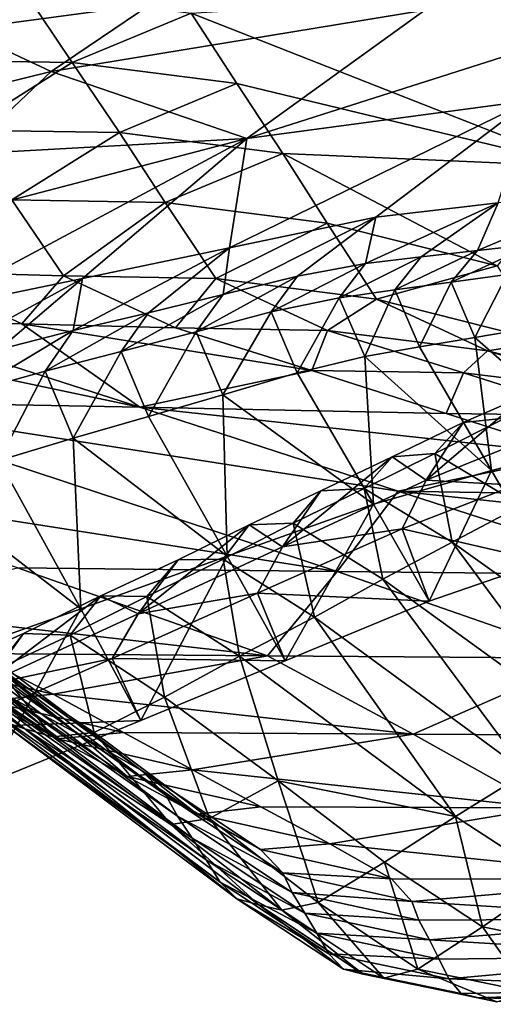
# Model space of a CAD drawing. Units: metres. Extents: x -4.32 to 0.37, y 0.39 to 3.5.
# Drawn here: x -3.42 to -3.35, y 1.04 to 1.19 of the extents above; entities that cross this region are included whole.
import ezdxf

# ---------------------------------------------------------------- set-up
doc = ezdxf.new("R2010")
doc.units = ezdxf.units.M
doc.linetypes.add('AUSGEZOGEN', pattern=[0])
doc.layers.add('Standard', color=7, linetype='AUSGEZOGEN', lineweight=25)
doc.layers.add('Standard_1', color=7, linetype='AUSGEZOGEN', lineweight=25)

msp = doc.modelspace()

# ---------------------------------------------------------------- linework, layer by layer
at = {"layer": 'Standard_1', "color": 35, "linetype": 'AUSGEZOGEN', "lineweight": 25}
for points in [[(-3.43313, 1.19809, 1.21028), (-3.42351, 1.18551, 1.19012), (-3.40904, 1.19559, 1.14429)], [(-3.42351, 1.18551, 1.19012), (-3.39605, 1.18917, 1.12535), (-3.40904, 1.19559, 1.14429)], [(-3.41427, 1.19089, 2.50592), (-3.42998, 1.18106, 2.46289), (-3.43698, 1.19123, 2.48694)], [(-3.41427, 1.19089, 2.50592), (-3.40744, 1.18071, 2.48163), (-3.42998, 1.18106, 2.46289)], [(-3.39024, 1.18785, 2.5186), (-3.40744, 1.18071, 2.48163), (-3.41427, 1.19089, 2.50592)], [(-3.34625, 1.19072, 2.55062), (-3.3338, 1.16566, 2.50472), (-3.39024, 1.18785, 2.5186)], [(-3.38216, 1.16971, 1.16452), (-3.34117, 1.17523, 1.11518), (-3.31704, 1.19052, 1.03568)], [(-3.38216, 1.16971, 1.16452), (-3.31704, 1.19052, 1.03568), (-3.35641, 1.18829, 1.07953)], [(-3.42351, 1.18551, 1.19012), (-3.41049, 1.17944, 1.17002), (-3.39605, 1.18917, 1.12535)], [(-3.35641, 1.18829, 1.07953), (-3.39605, 1.18917, 1.12535), (-3.41049, 1.17944, 1.17002)], [(-3.38216, 1.16971, 1.16452), (-3.35641, 1.18829, 1.07953), (-3.41049, 1.17944, 1.17002)], [(-3.39024, 1.18785, 2.5186), (-3.3836, 1.17767, 2.49415), (-3.40744, 1.18071, 2.48163)], [(-3.3338, 1.16566, 2.50472), (-3.3836, 1.17767, 2.49415), (-3.39024, 1.18785, 2.5186)], [(-3.43617, 1.1731, 1.23737), (-3.41049, 1.17944, 1.17002), (-3.42351, 1.18551, 1.19012)], [(-3.40744, 1.18071, 2.48163), (-3.42297, 1.17094, 2.43901), (-3.42998, 1.18106, 2.46289)], [(-3.40744, 1.18071, 2.48163), (-3.40061, 1.17057, 2.45754), (-3.42297, 1.17094, 2.43901)], [(-3.3836, 1.17767, 2.49415), (-3.40061, 1.17057, 2.45754), (-3.40744, 1.18071, 2.48163)], [(-3.43617, 1.1731, 1.23737), (-3.42317, 1.16745, 1.21606), (-3.41049, 1.17944, 1.17002)], [(-3.41049, 1.17944, 1.17002), (-3.42317, 1.16745, 1.21606), (-3.38216, 1.16971, 1.16452)], [(-3.3836, 1.17767, 2.49415), (-3.37697, 1.16754, 2.4699), (-3.40061, 1.17057, 2.45754)], [(-3.37697, 1.16754, 2.4699), (-3.3836, 1.17767, 2.49415), (-3.3338, 1.16566, 2.50472)], [(-3.38469, 1.15392, 1.22207), (-3.36349, 1.15836, 1.19474), (-3.34117, 1.17523, 1.11518)], [(-3.34117, 1.17523, 1.11518), (-3.38216, 1.16971, 1.16452), (-3.38469, 1.15392, 1.22207)], [(-3.34117, 1.17523, 1.11518), (-3.36349, 1.15836, 1.19474), (-3.34578, 1.16041, 1.16842)], [(-3.40061, 1.17057, 2.45754), (-3.41619, 1.16086, 2.41524), (-3.42297, 1.17094, 2.43901)], [(-3.40061, 1.17057, 2.45754), (-3.394, 1.16047, 2.43354), (-3.41619, 1.16086, 2.41524)], [(-3.37697, 1.16754, 2.4699), (-3.394, 1.16047, 2.43354), (-3.40061, 1.17057, 2.45754)], [(-3.38216, 1.16971, 1.16452), (-3.42317, 1.16745, 1.21606), (-3.43568, 1.15571, 1.26141)], [(-3.43568, 1.15571, 1.26141), (-3.42899, 1.1447, 1.279), (-3.38216, 1.16971, 1.16452)], [(-3.42899, 1.1447, 1.279), (-3.40596, 1.14945, 1.24956), (-3.38216, 1.16971, 1.16452)], [(-3.38216, 1.16971, 1.16452), (-3.40596, 1.14945, 1.24956), (-3.38469, 1.15392, 1.22207)], [(-3.37697, 1.16754, 2.4699), (-3.37054, 1.15745, 2.44575), (-3.394, 1.16047, 2.43354)], [(-3.34594, 1.15127, 2.45024), (-3.37054, 1.15745, 2.44575), (-3.37697, 1.16754, 2.4699)], [(-3.34594, 1.15127, 2.45024), (-3.37697, 1.16754, 2.4699), (-3.3338, 1.16566, 2.50472)], [(-3.41619, 1.16086, 2.41524), (-3.40869, 1.14986, 2.38935), (-3.431, 1.15048, 2.37162)], [(-3.394, 1.16047, 2.43354), (-3.40869, 1.14986, 2.38935), (-3.41619, 1.16086, 2.41524)], [(-3.394, 1.16047, 2.43354), (-3.38668, 1.14945, 2.40741), (-3.40869, 1.14986, 2.38935)], [(-3.37054, 1.15745, 2.44575), (-3.38668, 1.14945, 2.40741), (-3.394, 1.16047, 2.43354)], [(-3.36501, 1.15164, 1.22116), (-3.35693, 1.1526, 1.20745), (-3.34578, 1.16041, 1.16842)], [(-3.34578, 1.16041, 1.16842), (-3.36349, 1.15836, 1.19474), (-3.36501, 1.15164, 1.22116)], [(-3.34578, 1.16041, 1.16842), (-3.35693, 1.1526, 1.20745), (-3.34877, 1.1535, 1.19393)], [(-3.34877, 1.1535, 1.19393), (-3.34069, 1.15444, 1.18031), (-3.32967, 1.16157, 1.14258)], [(-3.32967, 1.16157, 1.14258), (-3.34578, 1.16041, 1.16842), (-3.34877, 1.1535, 1.19393)], [(-3.37054, 1.15745, 2.44575), (-3.36341, 1.14645, 2.41944), (-3.38668, 1.14945, 2.40741)], [(-3.3856, 1.14713, 1.2495), (-3.37483, 1.1498, 1.23511), (-3.36349, 1.15836, 1.19474)], [(-3.36349, 1.15836, 1.19474), (-3.38469, 1.15392, 1.22207), (-3.3856, 1.14713, 1.2495)], [(-3.36349, 1.15836, 1.19474), (-3.37483, 1.1498, 1.23511), (-3.36501, 1.15164, 1.22116)], [(-3.34594, 1.15127, 2.45024), (-3.36341, 1.14645, 2.41944), (-3.37054, 1.15745, 2.44575)], [(-3.40731, 1.14191, 1.27819), (-3.3964, 1.14451, 1.26383), (-3.38469, 1.15392, 1.22207)], [(-3.38469, 1.15392, 1.22207), (-3.40596, 1.14945, 1.24956), (-3.40731, 1.14191, 1.27819)], [(-3.38469, 1.15392, 1.22207), (-3.3964, 1.14451, 1.26383), (-3.3856, 1.14713, 1.2495)], [(-3.36074, 1.14783, 1.22702), (-3.35258, 1.14891, 1.21317), (-3.34877, 1.1535, 1.19393)], [(-3.36074, 1.14783, 1.22702), (-3.34877, 1.1535, 1.19393), (-3.35693, 1.1526, 1.20745)], [(-3.35258, 1.14891, 1.21317), (-3.34451, 1.15005, 1.19922), (-3.34069, 1.15444, 1.18031)], [(-3.35258, 1.14891, 1.21317), (-3.34069, 1.15444, 1.18031), (-3.34877, 1.1535, 1.19393)], [(-3.37867, 1.14462, 1.25535), (-3.36882, 1.14668, 1.24106), (-3.36501, 1.15164, 1.22116)], [(-3.37867, 1.14462, 1.25535), (-3.36501, 1.15164, 1.22116), (-3.37483, 1.1498, 1.23511)], [(-3.36882, 1.14668, 1.24106), (-3.36074, 1.14783, 1.22702), (-3.35693, 1.1526, 1.20745)], [(-3.36882, 1.14668, 1.24106), (-3.35693, 1.1526, 1.20745), (-3.36501, 1.15164, 1.22116)], [(-3.431, 1.15048, 2.37162), (-3.41473, 1.1429, 2.35166), (-3.43684, 1.14341, 2.33401)], [(-3.40869, 1.14986, 2.38935), (-3.41473, 1.1429, 2.35166), (-3.431, 1.15048, 2.37162)], [(-3.34594, 1.15127, 2.45024), (-3.33901, 1.14031, 2.42385), (-3.36341, 1.14645, 2.41944)], [(-3.42979, 1.13643, 1.30809), (-3.41805, 1.13917, 1.29273), (-3.40596, 1.14945, 1.24956)], [(-3.40596, 1.14945, 1.24956), (-3.42899, 1.1447, 1.279), (-3.42979, 1.13643, 1.30809)], [(-3.40596, 1.14945, 1.24956), (-3.41805, 1.13917, 1.29273), (-3.40731, 1.14191, 1.27819)], [(-3.40869, 1.14986, 2.38935), (-3.39248, 1.14231, 2.36923), (-3.41473, 1.1429, 2.35166)], [(-3.38668, 1.14945, 2.40741), (-3.39248, 1.14231, 2.36923), (-3.40869, 1.14986, 2.38935)], [(-3.38668, 1.14945, 2.40741), (-3.37052, 1.14193, 2.38713), (-3.39248, 1.14231, 2.36923)], [(-3.3895, 1.14173, 1.27009), (-3.37867, 1.14462, 1.25535), (-3.37483, 1.1498, 1.23511)], [(-3.3895, 1.14173, 1.27009), (-3.37483, 1.1498, 1.23511), (-3.3856, 1.14713, 1.2495)], [(-3.36341, 1.14645, 2.41944), (-3.37052, 1.14193, 2.38713), (-3.38668, 1.14945, 2.40741)], [(-3.35717, 1.13956, 1.24647), (-3.35258, 1.14891, 1.21317), (-3.36074, 1.14783, 1.22702)], [(-3.35717, 1.13956, 1.24647), (-3.34915, 1.1409, 1.23229), (-3.35258, 1.14891, 1.21317)], [(-3.34915, 1.1409, 1.23229), (-3.34451, 1.15005, 1.19922), (-3.35258, 1.14891, 1.21317)], [(-3.34915, 1.1409, 1.23229), (-3.34122, 1.14229, 1.21802), (-3.34451, 1.15005, 1.19922)], [(-3.36511, 1.13816, 1.26084), (-3.36074, 1.14783, 1.22702), (-3.36882, 1.14668, 1.24106)], [(-3.36511, 1.13816, 1.26084), (-3.35717, 1.13956, 1.24647), (-3.36074, 1.14783, 1.22702)], [(-3.40037, 1.13887, 1.28477), (-3.3895, 1.14173, 1.27009), (-3.3856, 1.14713, 1.2495)], [(-3.40037, 1.13887, 1.28477), (-3.3856, 1.14713, 1.2495), (-3.3964, 1.14451, 1.26383)], [(-3.37487, 1.13582, 1.27547), (-3.36882, 1.14668, 1.24106), (-3.37867, 1.14462, 1.25535)], [(-3.37487, 1.13582, 1.27547), (-3.36511, 1.13816, 1.26084), (-3.36882, 1.14668, 1.24106)], [(-3.36341, 1.14645, 2.41944), (-3.34732, 1.13899, 2.39907), (-3.37052, 1.14193, 2.38713)], [(-3.33901, 1.14031, 2.42385), (-3.34732, 1.13899, 2.39907), (-3.36341, 1.14645, 2.41944)], [(-3.41134, 1.13605, 1.29947), (-3.40037, 1.13887, 1.28477), (-3.3964, 1.14451, 1.26383)], [(-3.41134, 1.13605, 1.29947), (-3.3964, 1.14451, 1.26383), (-3.40731, 1.14191, 1.27819)], [(-3.38563, 1.13263, 1.29055), (-3.37867, 1.14462, 1.25535), (-3.3895, 1.14173, 1.27009)], [(-3.38563, 1.13263, 1.29055), (-3.37487, 1.13582, 1.27547), (-3.37867, 1.14462, 1.25535)], [(-3.45985, 1.14396, 2.31567), (-3.43684, 1.14341, 2.33401), (-3.39764, 1.13081, 2.29876)], [(-3.39764, 1.13081, 2.29876), (-3.44392, 1.1317, 2.26238), (-3.45985, 1.14396, 2.31567)], [(-3.39764, 1.13081, 2.29876), (-3.43684, 1.14341, 2.33401), (-3.41473, 1.1429, 2.35166)], [(-3.42214, 1.13307, 1.31436), (-3.41134, 1.13605, 1.29947), (-3.40731, 1.14191, 1.27819)], [(-3.42214, 1.13307, 1.31436), (-3.40731, 1.14191, 1.27819), (-3.41805, 1.13917, 1.29273)], [(-3.41473, 1.1429, 2.35166), (-3.39248, 1.14231, 2.36923), (-3.37276, 1.13615, 2.35139)], [(-3.41473, 1.1429, 2.35166), (-3.37276, 1.13615, 2.35139), (-3.39764, 1.13081, 2.29876)], [(-3.39642, 1.12948, 1.30557), (-3.3895, 1.14173, 1.27009), (-3.40037, 1.13887, 1.28477)], [(-3.39642, 1.12948, 1.30557), (-3.38563, 1.13263, 1.29055), (-3.3895, 1.14173, 1.27009)], [(-3.37052, 1.14193, 2.38713), (-3.37276, 1.13615, 2.35139), (-3.39248, 1.14231, 2.36923)], [(-3.37052, 1.14193, 2.38713), (-3.35081, 1.13582, 2.36915), (-3.37276, 1.13615, 2.35139)], [(-3.34732, 1.13899, 2.39907), (-3.35081, 1.13582, 2.36915), (-3.37052, 1.14193, 2.38713)], [(-3.33146, 1.12544, 1.25494), (-3.34122, 1.14229, 1.21802), (-3.34915, 1.1409, 1.23229)], [(-3.34915, 1.1409, 1.23229), (-3.35717, 1.13956, 1.24647), (-3.34675, 1.12165, 1.28468)], [(-3.34675, 1.12165, 1.28468), (-3.33146, 1.12544, 1.25494), (-3.34915, 1.1409, 1.23229)], [(-3.33901, 1.14031, 2.42385), (-3.32301, 1.13296, 2.40349), (-3.34732, 1.13899, 2.39907)], [(-3.40732, 1.12636, 1.32063), (-3.40037, 1.13887, 1.28477), (-3.41134, 1.13605, 1.29947)], [(-3.40732, 1.12636, 1.32063), (-3.39642, 1.12948, 1.30557), (-3.40037, 1.13887, 1.28477)], [(-3.34675, 1.12165, 1.28468), (-3.35717, 1.13956, 1.24647), (-3.36511, 1.13816, 1.26084)], [(-3.34732, 1.13899, 2.39907), (-3.32762, 1.13296, 2.38105), (-3.35081, 1.13582, 2.36915)], [(-3.32762, 1.13296, 2.38105), (-3.34732, 1.13899, 2.39907), (-3.32301, 1.13296, 2.40349)], [(-3.36511, 1.13816, 1.26084), (-3.37487, 1.13582, 1.27547), (-3.36385, 1.11681, 1.31498)], [(-3.36385, 1.11681, 1.31498), (-3.34675, 1.12165, 1.28468), (-3.36511, 1.13816, 1.26084)], [(-3.41805, 1.1231, 1.33587), (-3.41134, 1.13605, 1.29947), (-3.42214, 1.13307, 1.31436)], [(-3.41805, 1.1231, 1.33587), (-3.40732, 1.12636, 1.32063), (-3.41134, 1.13605, 1.29947)], [(-3.37276, 1.13615, 2.35139), (-3.3533, 1.12991, 2.33347), (-3.39764, 1.13081, 2.29876)], [(-3.35081, 1.13582, 2.36915), (-3.3533, 1.12991, 2.33347), (-3.37276, 1.13615, 2.35139)], [(-3.36385, 1.11681, 1.31498), (-3.37487, 1.13582, 1.27547), (-3.38563, 1.13263, 1.29055)], [(-3.35081, 1.13582, 2.36915), (-3.33135, 1.12963, 2.35111), (-3.3533, 1.12991, 2.33347)], [(-3.32762, 1.13296, 2.38105), (-3.33135, 1.12963, 2.35111), (-3.35081, 1.13582, 2.36915)], [(-3.44392, 1.1317, 2.26238), (-3.36912, 1.10703, 2.19582), (-3.45282, 1.1201, 2.19326)], [(-3.44392, 1.1317, 2.26238), (-3.36029, 1.11867, 2.26505), (-3.36912, 1.10703, 2.19582)], [(-3.44392, 1.1317, 2.26238), (-3.39764, 1.13081, 2.29876), (-3.36029, 1.11867, 2.26505)], [(-3.38563, 1.13263, 1.29055), (-3.39642, 1.12948, 1.30557), (-3.38501, 1.10925, 1.34645)], [(-3.38501, 1.10925, 1.34645), (-3.36385, 1.11681, 1.31498), (-3.38563, 1.13263, 1.29055)], [(-3.35622, 1.12027, 1.49442), (-3.35085, 1.12862, 1.54123), (-3.34191, 1.13253, 1.52214)], [(-3.34022, 1.12675, 1.45813), (-3.35622, 1.12027, 1.49442), (-3.34191, 1.13253, 1.52214)], [(-3.34479, 1.12926, 1.56329), (-3.34191, 1.13253, 1.52214), (-3.35085, 1.12862, 1.54123)], [(-3.39764, 1.13081, 2.29876), (-3.3533, 1.12991, 2.33347), (-3.33466, 1.12396, 2.31641)], [(-3.36029, 1.11867, 2.26505), (-3.39764, 1.13081, 2.29876), (-3.33466, 1.12396, 2.31641)], [(-3.38501, 1.10925, 1.34645), (-3.39642, 1.12948, 1.30557), (-3.40732, 1.12636, 1.32063)], [(-3.34244, 1.11661, 1.59978), (-3.34479, 1.12926, 1.56329), (-3.35497, 1.12415, 1.58335)], [(-3.35497, 1.12415, 1.58335), (-3.34479, 1.12926, 1.56329), (-3.35085, 1.12862, 1.54123)], [(-3.33135, 1.12963, 2.35111), (-3.33466, 1.12396, 2.31641), (-3.3533, 1.12991, 2.33347)], [(-3.36114, 1.12364, 1.5609), (-3.35085, 1.12862, 1.54123), (-3.35622, 1.12027, 1.49442)], [(-3.35497, 1.12415, 1.58335), (-3.35085, 1.12862, 1.54123), (-3.36114, 1.12364, 1.5609)], [(-3.40732, 1.12636, 1.32063), (-3.41805, 1.1231, 1.33587), (-3.40622, 1.10164, 1.3781)], [(-3.40622, 1.10164, 1.3781), (-3.38501, 1.10925, 1.34645), (-3.40732, 1.12636, 1.32063)], [(-3.35622, 1.12027, 1.49442), (-3.34022, 1.12675, 1.45813), (-3.34335, 1.11952, 1.41384)], [(-3.33915, 1.10851, 1.32455), (-3.33146, 1.12544, 1.25494), (-3.34675, 1.12165, 1.28468)], [(-3.37703, 1.11062, 1.53207), (-3.37145, 1.11871, 1.58049), (-3.36114, 1.12364, 1.5609)], [(-3.35622, 1.12027, 1.49442), (-3.37703, 1.11062, 1.53207), (-3.36114, 1.12364, 1.5609)], [(-3.36517, 1.11908, 1.60332), (-3.36114, 1.12364, 1.5609), (-3.37145, 1.11871, 1.58049)], [(-3.35243, 1.11127, 1.62003), (-3.35497, 1.12415, 1.58335), (-3.36517, 1.11908, 1.60332)], [(-3.36517, 1.11908, 1.60332), (-3.35497, 1.12415, 1.58335), (-3.36114, 1.12364, 1.5609)], [(-3.33466, 1.12396, 2.31641), (-3.31599, 1.11797, 2.29928), (-3.36029, 1.11867, 2.26505)], [(-3.35243, 1.11127, 1.62003), (-3.34244, 1.11661, 1.59978), (-3.35497, 1.12415, 1.58335)], [(-3.40622, 1.10164, 1.3781), (-3.41805, 1.1231, 1.33587), (-3.42978, 1.11979, 1.35197)], [(-3.37703, 1.11062, 1.53207), (-3.35622, 1.12027, 1.49442), (-3.35969, 1.11323, 1.4486)], [(-3.35576, 1.10274, 1.35622), (-3.34675, 1.12165, 1.28468), (-3.36385, 1.11681, 1.31498)], [(-3.35622, 1.12027, 1.49442), (-3.34335, 1.11952, 1.41384), (-3.35969, 1.11323, 1.4486)], [(-3.35576, 1.10274, 1.35622), (-3.33915, 1.10851, 1.32455), (-3.34675, 1.12165, 1.28468)], [(-3.36912, 1.10703, 2.19582), (-3.41536, 1.10757, 2.16042), (-3.45282, 1.1201, 2.19326)], [(-3.4292, 1.09351, 1.41199), (-3.40622, 1.10164, 1.3781), (-3.42978, 1.11979, 1.35197)], [(-3.36248, 1.10593, 1.64032), (-3.36517, 1.11908, 1.60332), (-3.37545, 1.11402, 1.62333)], [(-3.37545, 1.11402, 1.62333), (-3.36517, 1.11908, 1.60332), (-3.37145, 1.11871, 1.58049)], [(-3.36248, 1.10593, 1.64032), (-3.35243, 1.11127, 1.62003), (-3.36517, 1.11908, 1.60332)], [(-3.33915, 1.10851, 1.32455), (-3.35969, 1.11323, 1.4486), (-3.34335, 1.11952, 1.41384)], [(-3.38184, 1.1138, 1.60013), (-3.37145, 1.11871, 1.58049), (-3.37703, 1.11062, 1.53207)], [(-3.37545, 1.11402, 1.62333), (-3.37145, 1.11871, 1.58049), (-3.38184, 1.1138, 1.60013)], [(-3.36029, 1.11867, 2.26505), (-3.3229, 1.10654, 2.23119), (-3.36912, 1.10703, 2.19582)], [(-3.36029, 1.11867, 2.26505), (-3.31599, 1.11797, 2.29928), (-3.29726, 1.11201, 2.28215)], [(-3.3229, 1.10654, 2.23119), (-3.36029, 1.11867, 2.26505), (-3.29726, 1.11201, 2.28215)], [(-3.37661, 1.09413, 1.3891), (-3.36385, 1.11681, 1.31498), (-3.38501, 1.10925, 1.34645)], [(-3.37661, 1.09413, 1.3891), (-3.35576, 1.10274, 1.35622), (-3.36385, 1.11681, 1.31498)], [(-3.34244, 1.11661, 1.59978), (-3.35243, 1.11127, 1.62003), (-3.32274, 1.09008, 1.64915)], [(-3.39789, 1.1009, 1.56995), (-3.3921, 1.10872, 1.61999), (-3.38184, 1.1138, 1.60013)], [(-3.37703, 1.11062, 1.53207), (-3.39789, 1.1009, 1.56995), (-3.38184, 1.1138, 1.60013)], [(-3.38559, 1.10881, 1.64358), (-3.38184, 1.1138, 1.60013), (-3.3921, 1.10872, 1.61999)], [(-3.3724, 1.10044, 1.66085), (-3.37545, 1.11402, 1.62333), (-3.38559, 1.10881, 1.64358)], [(-3.38559, 1.10881, 1.64358), (-3.37545, 1.11402, 1.62333), (-3.38184, 1.1138, 1.60013)], [(-3.38064, 1.10389, 1.48467), (-3.35969, 1.11323, 1.4486), (-3.35576, 1.10274, 1.35622)], [(-3.37703, 1.11062, 1.53207), (-3.35969, 1.11323, 1.4486), (-3.38064, 1.10389, 1.48467)], [(-3.3724, 1.10044, 1.66085), (-3.36248, 1.10593, 1.64032), (-3.37545, 1.11402, 1.62333)], [(-3.33915, 1.10851, 1.32455), (-3.35576, 1.10274, 1.35622), (-3.35969, 1.11323, 1.4486)], [(-3.40673, 1.08359, 1.94523), (-3.43603, 1.10732, 1.88808), (-3.44575, 1.11311, 1.90956)], [(-3.44575, 1.11311, 1.90956), (-3.41706, 1.08921, 1.96799), (-3.40673, 1.08359, 1.94523)], [(-3.39789, 1.1009, 1.56995), (-3.37703, 1.11062, 1.53207), (-3.38064, 1.10389, 1.48467)], [(-3.33227, 1.0841, 1.66992), (-3.35243, 1.11127, 1.62003), (-3.36248, 1.10593, 1.64032)], [(-3.33227, 1.0841, 1.66992), (-3.32274, 1.09008, 1.64915), (-3.35243, 1.11127, 1.62003)], [(-3.39751, 1.08547, 1.42219), (-3.38501, 1.10925, 1.34645), (-3.40622, 1.10164, 1.3781)], [(-3.39751, 1.08547, 1.42219), (-3.37661, 1.09413, 1.3891), (-3.38501, 1.10925, 1.34645)], [(-3.41536, 1.10757, 2.16042), (-3.37918, 1.09484, 2.12575), (-3.43889, 1.10164, 2.11151)], [(-3.36912, 1.10703, 2.19582), (-3.37918, 1.09484, 2.12575), (-3.41536, 1.10757, 2.16042)], [(-3.40329, 1.1035, 1.641), (-3.3921, 1.10872, 1.61999), (-3.39789, 1.1009, 1.56995)], [(-3.39666, 1.10344, 1.665), (-3.3921, 1.10872, 1.61999), (-3.40329, 1.1035, 1.641)], [(-3.38324, 1.09477, 1.68256), (-3.38559, 1.10881, 1.64358), (-3.39666, 1.10344, 1.665)], [(-3.39666, 1.10344, 1.665), (-3.38559, 1.10881, 1.64358), (-3.3921, 1.10872, 1.61999)], [(-3.38324, 1.09477, 1.68256), (-3.3724, 1.10044, 1.66085), (-3.38559, 1.10881, 1.64358)], [(-3.43189, 1.10321, 1.86952), (-3.43603, 1.10732, 1.88808), (-3.39741, 1.07826, 1.92322)], [(-3.40673, 1.08359, 1.94523), (-3.39741, 1.07826, 1.92322), (-3.43603, 1.10732, 1.88808)], [(-3.36912, 1.10703, 2.19582), (-3.33304, 1.09451, 2.16059), (-3.37918, 1.09484, 2.12575)], [(-3.3229, 1.10654, 2.23119), (-3.33304, 1.09451, 2.16059), (-3.36912, 1.10703, 2.19582)], [(-3.36248, 1.10593, 1.64032), (-3.3724, 1.10044, 1.66085), (-3.34168, 1.07795, 1.69094)], [(-3.36248, 1.10593, 1.64032), (-3.34168, 1.07795, 1.69094), (-3.33227, 1.0841, 1.66992)], [(-3.39389, 1.07467, 1.90424), (-3.42952, 1.09962, 1.85199), (-3.43189, 1.10321, 1.86952)], [(-3.43189, 1.10321, 1.86952), (-3.39741, 1.07826, 1.92322), (-3.39389, 1.07467, 1.90424)], [(-3.4205, 1.0905, 1.61049), (-3.41448, 1.09805, 1.66228), (-3.40329, 1.1035, 1.641)], [(-3.39789, 1.1009, 1.56995), (-3.4205, 1.0905, 1.61049), (-3.40329, 1.1035, 1.641)], [(-3.40773, 1.09783, 1.68668), (-3.40329, 1.1035, 1.641), (-3.41448, 1.09805, 1.66228)], [(-3.40773, 1.09783, 1.68668), (-3.39666, 1.10344, 1.665), (-3.40329, 1.1035, 1.641)], [(-3.39407, 1.08886, 1.70454), (-3.39666, 1.10344, 1.665), (-3.40773, 1.09783, 1.68668)], [(-3.37661, 1.09413, 1.3891), (-3.40164, 1.09447, 1.52096), (-3.38064, 1.10389, 1.48467)], [(-3.39789, 1.1009, 1.56995), (-3.38064, 1.10389, 1.48467), (-3.40164, 1.09447, 1.52096)], [(-3.39407, 1.08886, 1.70454), (-3.38324, 1.09477, 1.68256), (-3.39666, 1.10344, 1.665)], [(-3.38064, 1.10389, 1.48467), (-3.35576, 1.10274, 1.35622), (-3.37661, 1.09413, 1.3891)], [(-3.37918, 1.09484, 2.12575), (-3.42193, 1.09518, 2.09346), (-3.43889, 1.10164, 2.11151)], [(-3.42017, 1.07621, 1.4576), (-3.40622, 1.10164, 1.3781), (-3.4292, 1.09351, 1.41199)], [(-3.4205, 1.0905, 1.61049), (-3.39789, 1.1009, 1.56995), (-3.40164, 1.09447, 1.52096)], [(-3.42017, 1.07621, 1.4576), (-3.39751, 1.08547, 1.42219), (-3.40622, 1.10164, 1.3781)], [(-3.35196, 1.07158, 1.71316), (-3.3724, 1.10044, 1.66085), (-3.38324, 1.09477, 1.68256)], [(-3.35196, 1.07158, 1.71316), (-3.34168, 1.07795, 1.69094), (-3.3724, 1.10044, 1.66085)], [(-3.39389, 1.07467, 1.90424), (-3.39221, 1.07161, 1.88634), (-3.42952, 1.09962, 1.85199)], [(-3.42673, 1.09591, 1.83422), (-3.42952, 1.09962, 1.85199), (-3.39221, 1.07161, 1.88634)], [(-3.42507, 1.09334, 1.68308), (-3.41448, 1.09805, 1.66228), (-3.4205, 1.0905, 1.61049)], [(-3.41819, 1.09298, 1.70789), (-3.41448, 1.09805, 1.66228), (-3.42507, 1.09334, 1.68308)], [(-3.41819, 1.09298, 1.70789), (-3.40773, 1.09783, 1.68668), (-3.41448, 1.09805, 1.66228)], [(-3.40428, 1.08372, 1.72604), (-3.40773, 1.09783, 1.68668), (-3.41819, 1.09298, 1.70789)], [(-3.40428, 1.08372, 1.72604), (-3.39407, 1.08886, 1.70454), (-3.40773, 1.09783, 1.68668)], [(-3.42193, 1.09518, 2.09346), (-3.41021, 1.0893, 2.07039), (-3.43016, 1.09392, 2.05419)], [(-3.40958, 1.08281, 2.00701), (-3.41706, 1.08921, 1.96799), (-3.4273, 1.09481, 1.99073)], [(-3.41976, 1.08828, 2.02973), (-3.40958, 1.08281, 2.00701), (-3.4273, 1.09481, 1.99073)], [(-3.39009, 1.06843, 1.86819), (-3.42401, 1.09226, 1.81657), (-3.42673, 1.09591, 1.83422)], [(-3.42673, 1.09591, 1.83422), (-3.39221, 1.07161, 1.88634), (-3.39009, 1.06843, 1.86819)], [(-3.41021, 1.0893, 2.07039), (-3.42193, 1.09518, 2.09346), (-3.37918, 1.09484, 2.12575)], [(-3.37918, 1.09484, 2.12575), (-3.35808, 1.08349, 2.07702), (-3.41021, 1.0893, 2.07039)], [(-3.38324, 1.09477, 1.68256), (-3.39407, 1.08886, 1.70454), (-3.37765, 1.07676, 1.71987)], [(-3.35196, 1.07158, 1.71316), (-3.38324, 1.09477, 1.68256), (-3.37765, 1.07676, 1.71987)], [(-3.33304, 1.09451, 2.16059), (-3.35808, 1.08349, 2.07702), (-3.37918, 1.09484, 2.12575)], [(-3.41021, 1.0893, 2.07039), (-3.41976, 1.08828, 2.02973), (-3.43016, 1.09392, 2.05419)], [(-3.41822, 1.08557, 1.7812), (-3.4143, 1.08428, 1.76346), (-3.42888, 1.0939, 1.74483)], [(-3.4143, 1.08428, 1.76346), (-3.42449, 1.09256, 1.72753), (-3.42888, 1.0939, 1.74483)], [(-3.4244, 1.0844, 1.5598), (-3.40164, 1.09447, 1.52096), (-3.39751, 1.08547, 1.42219)], [(-3.4205, 1.0905, 1.61049), (-3.40164, 1.09447, 1.52096), (-3.4244, 1.0844, 1.5598)], [(-3.37661, 1.09413, 1.3891), (-3.39751, 1.08547, 1.42219), (-3.40164, 1.09447, 1.52096)], [(-3.33304, 1.09451, 2.16059), (-3.3128, 1.08326, 2.11084), (-3.35808, 1.08349, 2.07702)], [(-3.41025, 1.0831, 1.74594), (-3.41819, 1.09298, 1.70789), (-3.42449, 1.09256, 1.72753)], [(-3.4143, 1.08428, 1.76346), (-3.41025, 1.0831, 1.74594), (-3.42449, 1.09256, 1.72753)], [(-3.42135, 1.08849, 1.79886), (-3.42401, 1.09226, 1.81657), (-3.38805, 1.06531, 1.85015)], [(-3.39009, 1.06843, 1.86819), (-3.38805, 1.06531, 1.85015), (-3.42401, 1.09226, 1.81657)], [(-3.41025, 1.0831, 1.74594), (-3.40428, 1.08372, 1.72604), (-3.41819, 1.09298, 1.70789)], [(-3.41021, 1.0893, 2.07039), (-3.40002, 1.08373, 2.04567), (-3.41976, 1.08828, 2.02973)], [(-3.39951, 1.07738, 1.98403), (-3.40673, 1.08359, 1.94523), (-3.41706, 1.08921, 1.96799)], [(-3.40958, 1.08281, 2.00701), (-3.39951, 1.07738, 1.98403), (-3.41706, 1.08921, 1.96799)], [(-3.35808, 1.08349, 2.07702), (-3.40002, 1.08373, 2.04567), (-3.41021, 1.0893, 2.07039)], [(-3.38605, 1.06209, 1.83206), (-3.41822, 1.08557, 1.7812), (-3.42135, 1.08849, 1.79886)], [(-3.42135, 1.08849, 1.79886), (-3.38805, 1.06531, 1.85015), (-3.38605, 1.06209, 1.83206)], [(-3.40002, 1.08373, 2.04567), (-3.40958, 1.08281, 2.00701), (-3.41976, 1.08828, 2.02973)], [(-3.38756, 1.07129, 1.74162), (-3.39407, 1.08886, 1.70454), (-3.40428, 1.08372, 1.72604)], [(-3.38756, 1.07129, 1.74162), (-3.37765, 1.07676, 1.71987), (-3.39407, 1.08886, 1.70454)], [(-3.4244, 1.0844, 1.5598), (-3.39751, 1.08547, 1.42219), (-3.42017, 1.07621, 1.4576)], [(-3.38605, 1.06209, 1.83206), (-3.38361, 1.05966, 1.81403), (-3.41822, 1.08557, 1.7812)], [(-3.4143, 1.08428, 1.76346), (-3.41822, 1.08557, 1.7812), (-3.38361, 1.05966, 1.81403)], [(-3.4143, 1.08428, 1.76346), (-3.38042, 1.0588, 1.7959), (-3.39315, 1.07041, 1.76173)], [(-3.39315, 1.07041, 1.76173), (-3.41025, 1.0831, 1.74594), (-3.4143, 1.08428, 1.76346)], [(-3.4143, 1.08428, 1.76346), (-3.38361, 1.05966, 1.81403), (-3.38042, 1.0588, 1.7959)], [(-3.39315, 1.07041, 1.76173), (-3.40428, 1.08372, 1.72604), (-3.41025, 1.0831, 1.74594)], [(-3.40002, 1.08373, 2.04567), (-3.39003, 1.07835, 2.02272), (-3.40958, 1.08281, 2.00701)], [(-3.38934, 1.07194, 1.96102), (-3.39741, 1.07826, 1.92322), (-3.40673, 1.08359, 1.94523)], [(-3.39951, 1.07738, 1.98403), (-3.38934, 1.07194, 1.96102), (-3.40673, 1.08359, 1.94523)], [(-3.39315, 1.07041, 1.76173), (-3.38756, 1.07129, 1.74162), (-3.40428, 1.08372, 1.72604)], [(-3.39003, 1.07835, 2.02272), (-3.40002, 1.08373, 2.04567), (-3.35808, 1.08349, 2.07702)], [(-3.35808, 1.08349, 2.07702), (-3.33903, 1.07284, 2.02993), (-3.39003, 1.07835, 2.02272)], [(-3.33903, 1.07284, 2.02993), (-3.35808, 1.08349, 2.07702), (-3.3128, 1.08326, 2.11084)], [(-3.39003, 1.07835, 2.02272), (-3.39951, 1.07738, 1.98403), (-3.40958, 1.08281, 2.00701)], [(-3.39003, 1.07835, 2.02272), (-3.38015, 1.073, 1.99951), (-3.39951, 1.07738, 1.98403)], [(-3.38021, 1.06679, 1.93878), (-3.39389, 1.07467, 1.90424), (-3.39741, 1.07826, 1.92322)], [(-3.38934, 1.07194, 1.96102), (-3.38021, 1.06679, 1.93878), (-3.39741, 1.07826, 1.92322)], [(-3.33903, 1.07284, 2.02993), (-3.38015, 1.073, 1.99951), (-3.39003, 1.07835, 2.02272)], [(-3.33802, 1.0625, 1.72671), (-3.34168, 1.07795, 1.69094), (-3.35196, 1.07158, 1.71316)], [(-3.38015, 1.073, 1.99951), (-3.38934, 1.07194, 1.96102), (-3.39951, 1.07738, 1.98403)], [(-3.37187, 1.05915, 1.75766), (-3.37765, 1.07676, 1.71987), (-3.38756, 1.07129, 1.74162)], [(-3.37187, 1.05915, 1.75766), (-3.36224, 1.06496, 1.73566), (-3.37765, 1.07676, 1.71987)], [(-3.37765, 1.07676, 1.71987), (-3.36224, 1.06496, 1.73566), (-3.35196, 1.07158, 1.71316)], [(-3.37696, 1.06341, 1.91962), (-3.39221, 1.07161, 1.88634), (-3.39389, 1.07467, 1.90424)], [(-3.38021, 1.06679, 1.93878), (-3.37696, 1.06341, 1.91962), (-3.39389, 1.07467, 1.90424)], [(-3.38015, 1.073, 1.99951), (-3.37017, 1.06763, 1.97626), (-3.38934, 1.07194, 1.96102)], [(-3.37017, 1.06763, 1.97626), (-3.38021, 1.06679, 1.93878), (-3.38934, 1.07194, 1.96102)], [(-3.37017, 1.06763, 1.97626), (-3.38015, 1.073, 1.99951), (-3.33903, 1.07284, 2.02993)], [(-3.33903, 1.07284, 2.02993), (-3.32099, 1.06251, 1.98331), (-3.37017, 1.06763, 1.97626)], [(-3.37711, 1.05801, 1.778), (-3.38756, 1.07129, 1.74162), (-3.39315, 1.07041, 1.76173)], [(-3.38042, 1.0588, 1.7959), (-3.37711, 1.05801, 1.778), (-3.39315, 1.07041, 1.76173)], [(-3.37559, 1.06057, 1.90155), (-3.39009, 1.06843, 1.86819), (-3.39221, 1.07161, 1.88634)], [(-3.37696, 1.06341, 1.91962), (-3.37559, 1.06057, 1.90155), (-3.39221, 1.07161, 1.88634)], [(-3.37711, 1.05801, 1.778), (-3.37187, 1.05915, 1.75766), (-3.38756, 1.07129, 1.74162)], [(-3.34805, 1.05559, 1.74944), (-3.35196, 1.07158, 1.71316), (-3.36224, 1.06496, 1.73566)], [(-3.34805, 1.05559, 1.74944), (-3.33802, 1.0625, 1.72671), (-3.35196, 1.07158, 1.71316)], [(-3.37377, 1.05761, 1.88323), (-3.38805, 1.06531, 1.85015), (-3.39009, 1.06843, 1.86819)], [(-3.37559, 1.06057, 1.90155), (-3.37377, 1.05761, 1.88323), (-3.39009, 1.06843, 1.86819)], [(-3.37017, 1.06763, 1.97626), (-3.36125, 1.06257, 1.95379), (-3.38021, 1.06679, 1.93878)], [(-3.32099, 1.06251, 1.98331), (-3.36125, 1.06257, 1.95379), (-3.37017, 1.06763, 1.97626)], [(-3.36125, 1.06257, 1.95379), (-3.37696, 1.06341, 1.91962), (-3.38021, 1.06679, 1.93878)], [(-3.37202, 1.05471, 1.86503), (-3.38605, 1.06209, 1.83206), (-3.38805, 1.06531, 1.85015)], [(-3.37377, 1.05761, 1.88323), (-3.37202, 1.05471, 1.86503), (-3.38805, 1.06531, 1.85015)], [(-3.35743, 1.0495, 1.77167), (-3.36224, 1.06496, 1.73566), (-3.37187, 1.05915, 1.75766)], [(-3.35743, 1.0495, 1.77167), (-3.34805, 1.05559, 1.74944), (-3.36224, 1.06496, 1.73566)], [(-3.36125, 1.06257, 1.95379), (-3.3583, 1.0593, 1.93446), (-3.37696, 1.06341, 1.91962)], [(-3.3583, 1.0593, 1.93446), (-3.37559, 1.06057, 1.90155), (-3.37696, 1.06341, 1.91962)], [(-3.37032, 1.0517, 1.84677), (-3.38361, 1.05966, 1.81403), (-3.38605, 1.06209, 1.83206)], [(-3.37202, 1.05471, 1.86503), (-3.37032, 1.0517, 1.84677), (-3.38605, 1.06209, 1.83206)], [(-3.3583, 1.0593, 1.93446), (-3.36125, 1.06257, 1.95379), (-3.32099, 1.06251, 1.98331)], [(-3.32099, 1.06251, 1.98331), (-3.31832, 1.05676, 1.94509), (-3.3583, 1.0593, 1.93446)], [(-3.33235, 1.05245, 1.76275), (-3.33802, 1.0625, 1.72671), (-3.34805, 1.05559, 1.74944)], [(-3.35726, 1.05658, 1.91623), (-3.37377, 1.05761, 1.88323), (-3.37559, 1.06057, 1.90155)], [(-3.3583, 1.0593, 1.93446), (-3.35726, 1.05658, 1.91623), (-3.37559, 1.06057, 1.90155)], [(-3.36819, 1.04948, 1.82856), (-3.38042, 1.0588, 1.7959), (-3.38361, 1.05966, 1.81403)], [(-3.37032, 1.0517, 1.84677), (-3.36819, 1.04948, 1.82856), (-3.38361, 1.05966, 1.81403)], [(-3.36234, 1.04816, 1.7922), (-3.37187, 1.05915, 1.75766), (-3.37711, 1.05801, 1.778)], [(-3.36234, 1.04816, 1.7922), (-3.35743, 1.0495, 1.77167), (-3.37187, 1.05915, 1.75766)], [(-3.31832, 1.05676, 1.94509), (-3.35726, 1.05658, 1.91623), (-3.3583, 1.0593, 1.93446)], [(-3.36532, 1.04878, 1.81027), (-3.37711, 1.05801, 1.778), (-3.38042, 1.0588, 1.7959)], [(-3.36819, 1.04948, 1.82856), (-3.36532, 1.04878, 1.81027), (-3.38042, 1.0588, 1.7959)], [(-3.36532, 1.04878, 1.81027), (-3.36234, 1.04816, 1.7922), (-3.37711, 1.05801, 1.778)], [(-3.35726, 1.05658, 1.91623), (-3.35575, 1.05374, 1.89775), (-3.37377, 1.05761, 1.88323)], [(-3.35575, 1.05374, 1.89775), (-3.37202, 1.05471, 1.86503), (-3.37377, 1.05761, 1.88323)], [(-3.35575, 1.05374, 1.89775), (-3.35726, 1.05658, 1.91623), (-3.31832, 1.05676, 1.94509)], [(-3.31832, 1.05676, 1.94509), (-3.31674, 1.05137, 1.90761), (-3.35575, 1.05374, 1.89775)], [(-3.35433, 1.05095, 1.87938), (-3.37032, 1.0517, 1.84677), (-3.37202, 1.05471, 1.86503)], [(-3.35575, 1.05374, 1.89775), (-3.35433, 1.05095, 1.87938), (-3.37202, 1.05471, 1.86503)], [(-3.34145, 1.04619, 1.78519), (-3.34805, 1.05559, 1.74944), (-3.35743, 1.0495, 1.77167)], [(-3.34145, 1.04619, 1.78519), (-3.33235, 1.05245, 1.76275), (-3.34805, 1.05559, 1.74944)], [(-3.31674, 1.05137, 1.90761), (-3.35433, 1.05095, 1.87938), (-3.35575, 1.05374, 1.89775)], [(-3.35433, 1.05095, 1.87938), (-3.35296, 1.04807, 1.86096), (-3.37032, 1.0517, 1.84677)], [(-3.35296, 1.04807, 1.86096), (-3.36819, 1.04948, 1.82856), (-3.37032, 1.0517, 1.84677)], [(-3.35296, 1.04807, 1.86096), (-3.35433, 1.05095, 1.87938), (-3.31674, 1.05137, 1.90761)], [(-3.31674, 1.05137, 1.90761), (-3.31494, 1.04658, 1.87019), (-3.35296, 1.04807, 1.86096)], [(-3.35116, 1.04595, 1.84259), (-3.36532, 1.04878, 1.81027), (-3.36819, 1.04948, 1.82856)], [(-3.35296, 1.04807, 1.86096), (-3.35116, 1.04595, 1.84259), (-3.36819, 1.04948, 1.82856)], [(-3.346, 1.04475, 1.80591), (-3.35743, 1.0495, 1.77167), (-3.36234, 1.04816, 1.7922)], [(-3.346, 1.04475, 1.80591), (-3.34145, 1.04619, 1.78519), (-3.35743, 1.0495, 1.77167)], [(-3.35116, 1.04595, 1.84259), (-3.34863, 1.04532, 1.82414), (-3.36532, 1.04878, 1.81027)], [(-3.34863, 1.04532, 1.82414), (-3.36234, 1.04816, 1.7922), (-3.36532, 1.04878, 1.81027)], [(-3.34863, 1.04532, 1.82414), (-3.346, 1.04475, 1.80591), (-3.36234, 1.04816, 1.7922)], [(-3.31494, 1.04658, 1.87019), (-3.35116, 1.04595, 1.84259), (-3.35296, 1.04807, 1.86096)], [(-3.34863, 1.04532, 1.82414), (-3.35116, 1.04595, 1.84259), (-3.31494, 1.04658, 1.87019)], [(-3.32862, 1.04488, 1.81946), (-3.34863, 1.04532, 1.82414), (-3.31494, 1.04658, 1.87019)], [(-3.32862, 1.04488, 1.81946), (-3.346, 1.04475, 1.80591), (-3.34863, 1.04532, 1.82414)]]:
    msp.add_3dface(points, dxfattribs=at)

# ---------------------------------------------------------------- meshes
at = {"layer": 'Standard', "color": 117, "linetype": 'AUSGEZOGEN', "lineweight": 25}
mesh = msp.add_polyface(dxfattribs=at)
corners = [(-3.78439, 0.93432, -0.2), (-1.78439, 0.93432, -0.2), (-1.78439, 2.43432, -0.2), (-3.78439, 2.43432, -0.2), (-1.78439, 0.93432, 0), (-3.78439, 0.93432, 0), (-3.78439, 2.43432, 0), (-1.78439, 2.43432, 0)]
mesh.append_faces([[corners[k] for k in face] for face in [(0, 1, 2, 3), (4, 5, 6, 7), (1, 0, 5, 4), (3, 2, 7, 6), (0, 3, 6, 5), (1, 4, 7, 2)]], dxfattribs={"color": 117})

doc.saveas('drawing.dxf')
